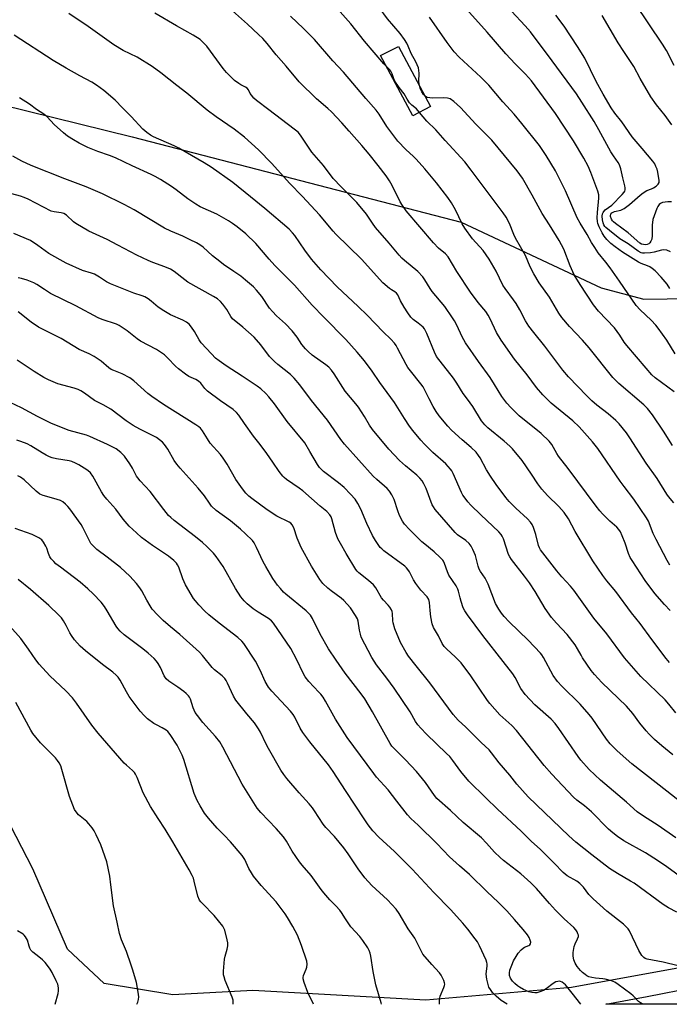
# Model space of a CAD drawing. Units: inches. Extents: x 1243771 to 1249771, y 593451 to 597452.
# Drawn here: x 1247288 to 1247541, y 593451 to 593835 of the extents above; entities that cross this region are included whole.
import ezdxf

# ---------------------------------------------------------------- set-up
doc = ezdxf.new("R2010")
doc.units = ezdxf.units.IN
doc.header["$MEASUREMENT"] = 0
for name, color, linetype in [('BLDG-Footprint', 5, 'Continuous'), ('NTRL-Farm Land', 3, 'Continuous'), ('NTRL-Trees', 3, 'Continuous'), ('Undefined', 1, 'Continuous')]:
    doc.layers.add(name, color=color, linetype=linetype)

msp = doc.modelspace()

# ---------------------------------------------------------------- linework, layer by layer
at = {"layer": 'BLDG-Footprint', "elevation": 742.63}
msp.add_lwpolyline([(1247447.77, 593800.79), (1247440.88, 593797.12), (1247428.31, 593820.69), (1247435.27, 593824.2)], close=True, dxfattribs=at)
at = {"layer": 'NTRL-Farm Land'}
for points in [[(1247250.07, 593809.11), (1247331.63, 593788.94), (1247459.61, 593755.72), (1247514.18, 593730.22), (1247530.79, 593725.77), (1247548.88, 593726.06)], [(1247557.52, 593467.79), (1247502.54, 593457.78), (1247445.83, 593452.83), (1247378.55, 593456.56), (1247347.48, 593454.9), (1247320.74, 593459.36), (1247306.42, 593472.73), (1247292.93, 593504.03), (1247252.14, 593583.01)]]:
    msp.add_lwpolyline(points, dxfattribs=at)
at = {"layer": 'NTRL-Trees'}
msp.add_polyline3d([(1247744.95, 593454.32, 0), (1247742.83, 593451.24, 0), (1247515.89, 593451.27, 0), (1247531.99, 593454.34, 0), (1247550.62, 593457.89, 0), (1247630.46, 593475.99, 0), (1247724.41, 593514.13, 0), (1247777.79, 593539.11, 0), (1247803.87, 593539.66, 0), (1247814.59, 593523.77, 0), (1247795.16, 593486.71, 0), (1247749.39, 593460.75, 0)], close=True, dxfattribs=at)
at = {"layer": 'Undefined'}
for points, elevation in [([(1247443.41, 593808.96), (1247443.14, 593810.47), (1247443.27, 593813.76), (1247443.2, 593814.79), (1247443.01, 593815.77), (1247442.04, 593818.21), (1247440.18, 593821.47), (1247439.07, 593824.21), (1247438.5, 593825.42), (1247437.56, 593826.89), (1247435.88, 593829.26), (1247430.96, 593834.97), (1247427.79, 593839.32), (1247422.9, 593846.87), (1247420.35, 593851.24), (1247418.27, 593854.52)], 744), ([(1247430.72, 593816.18), (1247429.59, 593817.37), (1247422.08, 593826.26), (1247416.66, 593833.01), (1247407.28, 593843.76)], 742), ([(1247540.86, 593622.27), (1247539.85, 593624.03), (1247535.49, 593632.18), (1247534.39, 593634.49), (1247532.52, 593639.31), (1247531.81, 593640.65), (1247526.89, 593647.92), (1247523.07, 593652.85), (1247521.54, 593654.96), (1247512.89, 593667.6), (1247510.81, 593670.17), (1247505.58, 593676.07), (1247503.12, 593678.34), (1247494.65, 593685.3), (1247491.49, 593688.49), (1247489.02, 593691.35), (1247485.38, 593696.3), (1247480.44, 593702.47), (1247475.23, 593709.76), (1247473.35, 593712.84), (1247470.96, 593718.13), (1247470.15, 593719.59), (1247469.18, 593720.96), (1247466.31, 593724.53), (1247463.24, 593728.55), (1247457.99, 593736.53), (1247454.52, 593742.25), (1247453.51, 593743.38), (1247450.85, 593745.64), (1247448.88, 593747.72), (1247438.22, 593760.18), (1247436.78, 593762.23), (1247435.9, 593763.67), (1247432.8, 593770.08), (1247431.77, 593771.84), (1247430.45, 593773.76), (1247427.39, 593777.86), (1247423.84, 593782.26), (1247421, 593785.62), (1247416.12, 593791.17), (1247413.19, 593794.42), (1247409.19, 593798.65), (1247407.75, 593800.02), (1247403.31, 593803.74), (1247396.62, 593810.4), (1247391.55, 593816.48), (1247387.7, 593820.92), (1247384.12, 593825.28), (1247382.42, 593827.19), (1247380.81, 593828.8), (1247376.52, 593832.81), (1247370.71, 593837.99)], 738), ([(1247540.89, 593729.93), (1247539.75, 593731.58), (1247537.48, 593734.3), (1247535.08, 593736.77), (1247534.02, 593737.71), (1247533.12, 593738.3), (1247532.16, 593738.79), (1247529.75, 593739.63), (1247528.72, 593740.12), (1247522.37, 593744.04), (1247519.54, 593746.12), (1247517.94, 593747.4), (1247516.39, 593748.98), (1247515.34, 593750.24), (1247514.51, 593751.58), (1247513.37, 593753.88), (1247512.83, 593755.19), (1247512.66, 593756.04), (1247512.59, 593757.47), (1247512.65, 593759.5), (1247513.28, 593765.12), (1247513.2, 593766.35), (1247512.83, 593767.78), (1247510.09, 593775.07), (1247509.03, 593777.5), (1247507.44, 593780.61), (1247503.4, 593787.4), (1247496.39, 593798.09), (1247486.98, 593810.83), (1247484.7, 593813.43), (1247480.63, 593817.45), (1247476.97, 593821.22), (1247469.79, 593829.7), (1247461.78, 593838.66)], 748), ([(1247541.17, 593744.21), (1247539.73, 593744.79), (1247538.34, 593744.99), (1247537.58, 593744.91), (1247534.71, 593744.07), (1247533.32, 593743.79), (1247531.02, 593743.65), (1247530.18, 593743.73), (1247529.73, 593743.85), (1247528.54, 593744.49), (1247524.63, 593747.32), (1247521.37, 593749.29), (1247517.32, 593752.48), (1247515.98, 593753.63), (1247515.59, 593754.07), (1247515.19, 593754.74), (1247514.92, 593755.55), (1247514.69, 593756.67), (1247514.57, 593758.1), (1247514.71, 593758.95), (1247514.9, 593759.46), (1247515.17, 593759.91), (1247515.67, 593760.52), (1247518.24, 593762.42), (1247522.34, 593766.53), (1247523.07, 593767.38), (1247523.32, 593767.83), (1247523.46, 593768.3), (1247523.46, 593769.09), (1247523.3, 593769.92), (1247522.54, 593772.98), (1247521.81, 593776.57), (1247521.32, 593778.03), (1247520.75, 593778.98), (1247518.87, 593781.62), (1247517.94, 593783.07), (1247513.24, 593791.67), (1247511.36, 593794.95), (1247506.59, 593802.48), (1247504.47, 593805.65), (1247495.12, 593818.62), (1247486.63, 593829.89), (1247484.58, 593832.24), (1247479.28, 593837.93)], 750), ([(1247542.52, 593816.8), (1247539.59, 593822.52), (1247538.03, 593825), (1247527.4, 593840.82)], 756), ([(1247540.7, 593584.36), (1247539.42, 593585.88), (1247533.83, 593593.23), (1247529.27, 593599.44), (1247525.89, 593603.66), (1247519.83, 593611.92), (1247516.38, 593616.05), (1247514.78, 593618.16), (1247510.9, 593623.91), (1247504.04, 593635.28), (1247501.38, 593640.28), (1247499.73, 593642.7), (1247497.59, 593645.02), (1247493.25, 593649.32), (1247490.99, 593651.84), (1247489.46, 593653.86), (1247487.05, 593657.66), (1247483.32, 593662.99), (1247479.57, 593667.52), (1247478.54, 593668.55), (1247476.35, 593670.48), (1247469.98, 593675.69), (1247468.82, 593676.9), (1247467.59, 593678.41), (1247464.24, 593684.02), (1247462.06, 593686.78), (1247460.41, 593689.06), (1247457.94, 593693.07), (1247456.67, 593694.97), (1247450.07, 593703.49), (1247449.25, 593705.15), (1247446.24, 593712.44), (1247445.32, 593714.23), (1247444.83, 593714.83), (1247444.23, 593715.41), (1247442.91, 593716.46), (1247440.93, 593717.86), (1247439.99, 593718.82), (1247438.87, 593720.44), (1247437.51, 593722.63), (1247436.05, 593725.18), (1247434.94, 593727.47), (1247434.52, 593728.14), (1247433.88, 593728.68), (1247432.49, 593729.39), (1247431.78, 593729.86), (1247429.12, 593732.12), (1247420.84, 593741.28), (1247410.83, 593751.11), (1247409.85, 593752.18), (1247404.49, 593758.66), (1247397.94, 593765.73), (1247392.89, 593770.99), (1247385.97, 593778.59), (1247380.73, 593783.94), (1247375.38, 593788.78), (1247371.35, 593791.89), (1247364.28, 593796.81), (1247360.74, 593799.38), (1247352.85, 593806), (1247348.99, 593808.92), (1247342.73, 593813.89), (1247339.44, 593816.38), (1247333.52, 593820.04), (1247328.15, 593822.61), (1247324.43, 593824.73), (1247314.43, 593831.88), (1247307, 593837.04)], 734), ([(1247541.02, 593604.56), (1247538.77, 593606.95), (1247535, 593611.17), (1247531.25, 593616.25), (1247526.19, 593624), (1247525.45, 593625.25), (1247524.76, 593626.79), (1247523.47, 593630.75), (1247522.32, 593633.63), (1247521.62, 593635.16), (1247521.01, 593636.11), (1247520.25, 593636.94), (1247517.52, 593639.4), (1247514.64, 593642.19), (1247513.59, 593643.32), (1247512.12, 593645.12), (1247501.24, 593659.81), (1247497.56, 593664.63), (1247496.83, 593665.74), (1247494.9, 593669.17), (1247493.86, 593670.55), (1247490.82, 593673.5), (1247482.23, 593680.36), (1247478.93, 593683.55), (1247477.37, 593685.24), (1247475.45, 593687.86), (1247472.62, 593692.56), (1247470.87, 593695.28), (1247466.37, 593701.44), (1247461.28, 593708.77), (1247459.97, 593711.15), (1247457.95, 593715.64), (1247457.04, 593717.34), (1247456.28, 593718.56), (1247453.23, 593722.9), (1247448.34, 593728.79), (1247447.53, 593729.97), (1247445.5, 593733.29), (1247444.69, 593734.45), (1247442.73, 593736.54), (1247437.64, 593740.77), (1247436.58, 593741.75), (1247435.49, 593742.94), (1247431.68, 593747.55), (1247426.36, 593753.66), (1247425.17, 593755.3), (1247422.81, 593758.81), (1247419.03, 593763.34), (1247417.64, 593764.84), (1247412.88, 593769.51), (1247409.84, 593772.74), (1247406.07, 593777.76), (1247401.55, 593783.05), (1247397.06, 593789.59), (1247396.16, 593790.73), (1247394.69, 593792.01), (1247384.82, 593799.54), (1247380.03, 593803.07), (1247378.99, 593804.06), (1247378.05, 593805.14), (1247377.57, 593805.83), (1247376.83, 593807.27), (1247376.3, 593807.9), (1247375.68, 593808.32), (1247373.89, 593809.23), (1247373.14, 593809.71), (1247371.47, 593810.94), (1247370.34, 593811.9), (1247368.31, 593814.02), (1247366.96, 593815.56), (1247360.62, 593824.23), (1247359.07, 593825.87), (1247358.01, 593826.81), (1247355.32, 593828.58), (1247348.89, 593832.18), (1247340.4, 593837.12)], 736), ([(1247542.41, 593646.54), (1247540.32, 593648.91), (1247539.63, 593649.86), (1247535.87, 593655.97), (1247531.64, 593661.96), (1247525.29, 593671.78), (1247523.95, 593673.73), (1247521.07, 593677.19), (1247519.87, 593678.5), (1247516.86, 593681.12), (1247512.45, 593684.55), (1247510.5, 593686.23), (1247508.49, 593688.16), (1247501.35, 593695.52), (1247499.21, 593698.1), (1247492.25, 593707.51), (1247487.89, 593712.78), (1247485.95, 593715.24), (1247484.64, 593717.34), (1247482.46, 593721.66), (1247480.99, 593724.11), (1247480.05, 593725.54), (1247476.78, 593729.93), (1247475.91, 593731.26), (1247473.22, 593736.72), (1247470.48, 593741.39), (1247468.16, 593744.75), (1247464.08, 593749.21), (1247461.02, 593753.39), (1247459.97, 593755.12), (1247457.38, 593760.6), (1247455.88, 593763.33), (1247454.4, 593765.39), (1247450.05, 593771.11), (1247445.51, 593776.47), (1247442.09, 593780.32), (1247441.13, 593781.26), (1247438.05, 593784), (1247435.04, 593787.24), (1247430.74, 593792.97), (1247427.69, 593797.77), (1247426.53, 593799.36), (1247422.6, 593803.84), (1247413.89, 593814.11), (1247409.68, 593818.59), (1247402.62, 593826.81), (1247398.26, 593831.19), (1247393.28, 593835.95)], 740), ([(1247542.96, 593704.55), (1247539.71, 593709.81), (1247536.37, 593714.54), (1247535.42, 593715.66), (1247533.55, 593717.57), (1247529.36, 593721.56), (1247527.8, 593723.34), (1247521.28, 593732.81), (1247517.59, 593738.01), (1247515.98, 593740.15), (1247513.02, 593743.82), (1247511.6, 593745.82), (1247510.38, 593747.79), (1247508.71, 593750.92), (1247505.92, 593755.4), (1247504.8, 593757.44), (1247500.19, 593767.96), (1247496.36, 593775.7), (1247492.78, 593781.74), (1247490.07, 593785.56), (1247483.3, 593794.19), (1247480.25, 593797.8), (1247475.81, 593802.55), (1247470.45, 593809.07), (1247467.31, 593812.23), (1247458.81, 593820.03), (1247456.89, 593822.08), (1247454.17, 593825.65), (1247447.33, 593835.57)], 746), ([(1247541.48, 593763.65), (1247540.01, 593763.64), (1247537.98, 593763.38), (1247537.23, 593763.07), (1247536.65, 593762.57), (1247536.2, 593761.9), (1247535.84, 593761.12), (1247534.69, 593758.16), (1247534.27, 593756.8), (1247534.01, 593754.63), (1247534, 593750.51), (1247533.83, 593749.07), (1247533.52, 593748.33), (1247533.06, 593747.68), (1247532.68, 593747.33), (1247532.04, 593747.04), (1247531.31, 593746.95), (1247530.55, 593747.01), (1247529.81, 593747.22), (1247529.13, 593747.6), (1247524.6, 593751.56), (1247519.69, 593755.2), (1247518.88, 593755.91), (1247518.52, 593756.3), (1247518.11, 593756.96), (1247517.81, 593757.91), (1247517.8, 593758.38), (1247517.88, 593758.83), (1247518.29, 593759.39), (1247519.26, 593759.86), (1247521.78, 593760.47), (1247523.08, 593761.09), (1247525.14, 593762.59), (1247529.28, 593766.27), (1247530.42, 593767.18), (1247531.93, 593768.1), (1247533.78, 593768.77), (1247534.55, 593769.13), (1247535.47, 593769.78), (1247536.28, 593770.53), (1247536.68, 593771.18), (1247536.76, 593771.97), (1247536.17, 593775.2), (1247535.88, 593776.36), (1247535.46, 593777.43), (1247534.95, 593778.41), (1247534.24, 593779.5), (1247530.14, 593784.41), (1247526.17, 593789), (1247522.13, 593794.75), (1247519.41, 593798.24), (1247517.98, 593800.29), (1247514.85, 593805.62), (1247512.19, 593810.48), (1247507.71, 593819.57), (1247504.98, 593824.12), (1247499.72, 593832.11), (1247496.43, 593836.33)], 752), ([(1247541.6, 593793.63), (1247538.99, 593797.32), (1247535.66, 593801.49), (1247533.5, 593804.54), (1247529.33, 593811.74), (1247526.89, 593816.29), (1247522.89, 593822.15), (1247520.72, 593825.58), (1247514.51, 593836.2)], 754), ([(1247543.14, 593564.67), (1247540.5, 593568.12), (1247539.05, 593569.84), (1247529.51, 593578.92), (1247523.16, 593586.19), (1247516.32, 593595.42), (1247511.23, 593601.57), (1247504.85, 593610.64), (1247503.43, 593612.52), (1247502.14, 593614.09), (1247498.88, 593617.64), (1247496.85, 593620), (1247490.54, 593628.24), (1247490.08, 593628.99), (1247489.72, 593629.88), (1247488.67, 593634.09), (1247487.78, 593636.93), (1247487.29, 593638), (1247486.64, 593638.99), (1247485.46, 593640.31), (1247480.88, 593644.43), (1247479.6, 593645.67), (1247478.37, 593646.98), (1247477.05, 593648.61), (1247473.2, 593653.6), (1247471.02, 593656.8), (1247469.51, 593659.32), (1247467.07, 593663.98), (1247466.43, 593664.97), (1247465.52, 593666.14), (1247463.56, 593668.03), (1247460.01, 593670.99), (1247455.88, 593674.75), (1247454.49, 593676.27), (1247451.13, 593680.36), (1247449.97, 593682.06), (1247448.74, 593684.04), (1247447.14, 593687.03), (1247444.81, 593691.65), (1247443.98, 593692.83), (1247439.95, 593697.83), (1247438.92, 593699.22), (1247438.28, 593700.3), (1247434.91, 593706.69), (1247434.32, 593707.69), (1247433.68, 593708.58), (1247432.23, 593710.22), (1247429.32, 593713.05), (1247423.02, 593719.54), (1247419.53, 593722.94), (1247411.37, 593730.63), (1247405.06, 593737.23), (1247401.36, 593741.39), (1247398.86, 593744.85), (1247394.94, 593750.57), (1247394.05, 593751.65), (1247392.71, 593753.04), (1247383.28, 593761.05), (1247377.7, 593765.67), (1247370.72, 593771.2), (1247362.35, 593777.19), (1247359.56, 593778.9), (1247349.78, 593784.52), (1247347.98, 593785.4), (1247339.92, 593788.96), (1247338.68, 593789.67), (1247337.3, 593790.64), (1247335.78, 593791.92), (1247331.23, 593796.89), (1247327.78, 593800.2), (1247324.99, 593803.18), (1247320.61, 593806.96), (1247317.72, 593809.12), (1247315.85, 593810.26), (1247311.23, 593812.75), (1247305.92, 593815.74), (1247300.87, 593818.72), (1247285.69, 593828.55)], 732), ([(1247443.47, 593798.5), (1247442.23, 593799.9), (1247440.49, 593801.24), (1247439.59, 593802.25), (1247438.64, 593803.66), (1247437.51, 593805.69), (1247435.52, 593808.21), (1247433.86, 593810.58), (1247433.38, 593811.57), (1247432.79, 593813.53), (1247432.33, 593814.48), (1247431.83, 593815.1), (1247430.72, 593816.18)], 742), ([(1247445.64, 593804.77), (1247444.93, 593805.51), (1247444.3, 593806.45), (1247443.85, 593807.5), (1247443.41, 593808.96)], 744), ([(1247542.05, 593548.34), (1247537.72, 593551.86), (1247534.84, 593554.36), (1247532.77, 593556.38), (1247531.58, 593557.66), (1247529.23, 593560.71), (1247526.46, 593564.47), (1247523.98, 593567.36), (1247514.35, 593576.54), (1247511.49, 593579.66), (1247510.26, 593581.26), (1247506.89, 593586.12), (1247506.28, 593587.12), (1247504.96, 593589.66), (1247504.02, 593591.13), (1247500.85, 593595.2), (1247496.72, 593599.62), (1247494.83, 593601.85), (1247492.32, 593605.4), (1247488.41, 593611.94), (1247486.26, 593615.33), (1247484.29, 593617.95), (1247479.18, 593624.44), (1247478.61, 593625.4), (1247478.12, 593626.42), (1247476.06, 593632.47), (1247475.62, 593633.5), (1247475.22, 593634.16), (1247474.35, 593635.15), (1247467.26, 593641.81), (1247463.44, 593645.55), (1247462.25, 593646.87), (1247460.8, 593648.76), (1247460.31, 593649.5), (1247459.79, 593650.54), (1247456.58, 593657.89), (1247456.02, 593658.94), (1247455.53, 593659.62), (1247453.62, 593661.72), (1247448.64, 593666.02), (1247445.32, 593669.32), (1247443.93, 593670.82), (1247440.81, 593674.67), (1247439.57, 593676.3), (1247437.58, 593679.25), (1247433.71, 593685.54), (1247428.05, 593693.27), (1247425.06, 593697.74), (1247422.02, 593701.8), (1247419.22, 593705.09), (1247414.73, 593710.06), (1247406.25, 593718.81), (1247401.62, 593723.43), (1247394.73, 593731.21), (1247390.7, 593735.19), (1247387.16, 593738.88), (1247384.91, 593741.35), (1247379.74, 593747.43), (1247375.82, 593751.19), (1247372.45, 593753.97), (1247370.61, 593755.28), (1247369.1, 593756.21), (1247364.51, 593758.86), (1247358.12, 593761.78), (1247356.38, 593762.73), (1247353.28, 593764.81), (1247348.73, 593768.3), (1247346.96, 593769.57), (1247342.66, 593772.34), (1247340.52, 593773.59), (1247339.01, 593774.35), (1247331.61, 593777.7), (1247325.09, 593780.77), (1247322.73, 593781.67), (1247318.22, 593783.22), (1247314.36, 593784.82), (1247311, 593786.48), (1247308.71, 593787.79), (1247306.48, 593789.21), (1247304.92, 593790.5), (1247301.26, 593793.77), (1247298.46, 593796.78), (1247297.26, 593797.83), (1247294.41, 593799.66), (1247291.69, 593801.72), (1247287.82, 593804.21)], 730), ([(1247542.53, 593689.73), (1247535.13, 593695.19), (1247533.83, 593696.33), (1247531.7, 593698.94), (1247527.85, 593703.26), (1247524.06, 593707.72), (1247523.13, 593709.03), (1247521.39, 593711.78), (1247519.33, 593714.58), (1247513.06, 593721.07), (1247511.1, 593723.53), (1247505.95, 593731.51), (1247503.67, 593735.27), (1247502.08, 593738.73), (1247499.57, 593745.23), (1247497.79, 593748.63), (1247494.06, 593754.67), (1247491.17, 593759.18), (1247487.28, 593766.25), (1247483.49, 593772.91), (1247481.48, 593775.77), (1247471.61, 593787.63), (1247465.38, 593793.95), (1247459.42, 593800.39), (1247456.76, 593802.73), (1247455.35, 593803.73), (1247454.37, 593804.03), (1247452.77, 593804.14), (1247448.59, 593804.04), (1247447.42, 593804.09), (1247446.38, 593804.34), (1247445.64, 593804.77)], 744), ([(1247541.92, 593668.79), (1247538.42, 593674.32), (1247534.05, 593680.77), (1247532.1, 593683.19), (1247530.72, 593684.58), (1247521.01, 593692.99), (1247518.67, 593695.23), (1247509.51, 593706.85), (1247506.87, 593709.86), (1247501.76, 593715.19), (1247498.81, 593718.63), (1247497.71, 593720.26), (1247493.99, 593726.59), (1247490.01, 593732.19), (1247487.87, 593735.6), (1247486.56, 593738.41), (1247484.71, 593742.75), (1247480.81, 593749.46), (1247480.14, 593750.92), (1247478.51, 593755.23), (1247477.11, 593757.73), (1247476.05, 593759.44), (1247463.58, 593776.05), (1247461.06, 593779.23), (1247453.38, 593787.57), (1247449.74, 593791.68), (1247446.28, 593795.03), (1247443.47, 593798.5)], 742), ([(1247549.35, 593526.51), (1247539.74, 593534.24), (1247535.5, 593537.41), (1247526.04, 593544.92), (1247520.36, 593549.89), (1247517.69, 593552.62), (1247516.25, 593554.52), (1247510.61, 593562.63), (1247509.49, 593564.03), (1247505.95, 593568.06), (1247498.76, 593575.07), (1247497.08, 593576.97), (1247495.48, 593579.26), (1247491.63, 593586.28), (1247491.02, 593587.26), (1247490.5, 593587.93), (1247485.71, 593593.04), (1247478.33, 593600.14), (1247476.42, 593602.21), (1247475.37, 593603.48), (1247474.29, 593605.04), (1247473.03, 593607.31), (1247470.14, 593614.76), (1247469.55, 593616.1), (1247468.98, 593617.1), (1247467.22, 593619.69), (1247466.71, 593620.62), (1247466.3, 593621.78), (1247465.65, 593624.46), (1247465.2, 593625.97), (1247464.24, 593628.33), (1247463.59, 593629.56), (1247462.71, 593630.62), (1247461.5, 593631.77), (1247458.27, 593634.03), (1247457.27, 593634.93), (1247449.51, 593643.91), (1247448.82, 593644.87), (1247448.41, 593645.66), (1247446.02, 593652.12), (1247445.16, 593653.87), (1247444.45, 593655.06), (1247443.55, 593656.13), (1247442.36, 593657.31), (1247437.93, 593660.83), (1247435.61, 593663), (1247431.53, 593667.35), (1247425.19, 593675.01), (1247423.96, 593676.69), (1247422.03, 593680.1), (1247419.72, 593683.69), (1247418.67, 593685.05), (1247414.49, 593689.89), (1247410.19, 593696.71), (1247409.2, 593698.1), (1247408.1, 593699.25), (1247406.95, 593700.26), (1247401.69, 593704.03), (1247400.1, 593705.36), (1247399.05, 593706.38), (1247397.67, 593708.08), (1247395.78, 593710.93), (1247393.87, 593713.5), (1247391.25, 593716.13), (1247387.74, 593719.28), (1247386.16, 593720.95), (1247385.07, 593722.32), (1247382.01, 593726.76), (1247379.97, 593729.3), (1247378.76, 593730.58), (1247375.67, 593733.23), (1247373.83, 593734.67), (1247371.22, 593736.57), (1247367.1, 593739.32), (1247365.68, 593740.37), (1247362.91, 593742.64), (1247359.23, 593745.97), (1247357.89, 593746.92), (1247356.59, 593747.67), (1247354.22, 593748.93), (1247351.32, 593750.33), (1247346.66, 593752.2), (1247344.13, 593753.38), (1247332.44, 593760.5), (1247328.5, 593762.59), (1247320.06, 593766.8), (1247313.68, 593769.53), (1247305.34, 593772.62), (1247292.24, 593777.8), (1247288.63, 593779.46), (1247285.15, 593781.45)], 728), ([(1247543.23, 593516.07), (1247536.28, 593520.84), (1247530.54, 593524.52), (1247528.2, 593526.15), (1247523.95, 593529.97), (1247513.93, 593538.46), (1247509.44, 593542.71), (1247506.27, 593546.32), (1247505.16, 593547.72), (1247497.67, 593558.67), (1247496.22, 593560.52), (1247494.64, 593562.25), (1247488.37, 593567.83), (1247484.53, 593571.9), (1247482.87, 593574.21), (1247480.61, 593578.45), (1247479.7, 593579.85), (1247476.02, 593584.69), (1247468.05, 593594.79), (1247462.14, 593602.88), (1247461.08, 593604.45), (1247460.45, 593605.66), (1247459.59, 593608.08), (1247459.2, 593609.46), (1247458.65, 593612.08), (1247458.4, 593612.82), (1247457.7, 593614.1), (1247454.88, 593618.34), (1247454.34, 593619.58), (1247453.16, 593622.91), (1247452.79, 593623.72), (1247452.48, 593624.2), (1247451.5, 593625.25), (1247449.15, 593627.41), (1247445.45, 593630.33), (1247444.36, 593631.29), (1247439.55, 593636.04), (1247437.6, 593638.12), (1247436.82, 593639.3), (1247435.69, 593641.58), (1247434.97, 593643.38), (1247433.61, 593647.72), (1247432.7, 593649.57), (1247431.77, 593651.05), (1247430.78, 593652.07), (1247426.84, 593655.52), (1247425.42, 593656.92), (1247414.2, 593669.33), (1247412.86, 593671.08), (1247407.62, 593678.67), (1247401.44, 593686.37), (1247396.87, 593692.48), (1247394.65, 593694.99), (1247393.17, 593696.38), (1247388.28, 593700.28), (1247386.99, 593701.44), (1247385.04, 593703.5), (1247381.62, 593708.02), (1247379.08, 593710.93), (1247374.69, 593714.93), (1247370.7, 593718.16), (1247370.02, 593718.99), (1247368.39, 593721.7), (1247366.89, 593723.8), (1247365.97, 593724.85), (1247364.76, 593725.86), (1247363.3, 593726.77), (1247353.25, 593732.42), (1247352.06, 593733.26), (1247347.95, 593736.48), (1247346.53, 593737.45), (1247344.38, 593738.39), (1247339.64, 593740.01), (1247337.8, 593740.81), (1247333.4, 593742.93), (1247326.04, 593746.82), (1247321.85, 593748.94), (1247314.73, 593752.27), (1247309.66, 593755.21), (1247308.76, 593755.93), (1247306, 593758.44), (1247304.97, 593759.1), (1247303.92, 593759.4), (1247301.28, 593759.74), (1247300.1, 593760.09), (1247291.16, 593764.64), (1247289.52, 593765.34), (1247288.16, 593765.82), (1247273.95, 593769.66)], 726), ([(1247546.47, 593499.85), (1247539.69, 593504.77), (1247536.02, 593507.26), (1247531.42, 593510.19), (1247522.99, 593514.92), (1247520.51, 593516.52), (1247518.71, 593517.94), (1247517, 593519.47), (1247510.36, 593526.22), (1247507.69, 593528.45), (1247504.68, 593530.75), (1247503.38, 593531.88), (1247494.89, 593540.81), (1247491.95, 593544.23), (1247481.19, 593557.88), (1247479.34, 593559.81), (1247474.73, 593563.92), (1247470.81, 593568.33), (1247469.94, 593569.47), (1247466.42, 593574.74), (1247463.39, 593579.08), (1247459.6, 593584.17), (1247457.32, 593586.55), (1247454.06, 593589.49), (1247453.06, 593590.54), (1247452.27, 593591.75), (1247450.77, 593594.76), (1247448.93, 593598), (1247448.37, 593599.32), (1247447.82, 593602.04), (1247447.56, 593604.59), (1247447.38, 593607.66), (1247447.1, 593608.85), (1247446.35, 593609.88), (1247443.92, 593612.42), (1247441.99, 593615.03), (1247441.03, 593616.51), (1247439.48, 593619.57), (1247438.91, 593620.54), (1247438.36, 593621.2), (1247437.7, 593621.79), (1247429.52, 593627.83), (1247428.73, 593628.51), (1247428.16, 593629.14), (1247426.27, 593631.82), (1247425.13, 593633.75), (1247422.97, 593638.39), (1247420.65, 593643.95), (1247419.41, 593646.23), (1247418.35, 593647.93), (1247416.58, 593649.91), (1247414.1, 593652.42), (1247411.88, 593654.26), (1247406.04, 593658.73), (1247405.23, 593659.44), (1247404.49, 593660.24), (1247403.7, 593661.41), (1247400.8, 593666.48), (1247398.76, 593669.78), (1247391.89, 593678.15), (1247386.96, 593684.96), (1247384.78, 593687.74), (1247383.58, 593689.03), (1247381.65, 593690.85), (1247380.3, 593691.91), (1247374.39, 593695.83), (1247368.17, 593699.79), (1247365.41, 593701.77), (1247364.07, 593702.82), (1247362.43, 593704.47), (1247358.47, 593708.74), (1247357.69, 593709.93), (1247355.87, 593713.16), (1247354.75, 593714.88), (1247353.84, 593715.99), (1247352.75, 593716.78), (1247351.28, 593717.57), (1247346.47, 593719.71), (1247343.95, 593721.18), (1247341.77, 593722.63), (1247339.02, 593725.05), (1247337.79, 593725.89), (1247336.52, 593726.63), (1247335.49, 593727.05), (1247332.3, 593728.1), (1247323.23, 593731.68), (1247321.67, 593732.46), (1247318.92, 593734.31), (1247316.89, 593735.47), (1247315.83, 593735.89), (1247312.32, 593736.99), (1247305.94, 593739.76), (1247299.14, 593743.55), (1247294.84, 593746.71), (1247292, 593748.56), (1247285.52, 593751.37)], 724), ([(1247543.61, 593487.07), (1247540.36, 593488.83), (1247538.25, 593490.09), (1247527.03, 593498.37), (1247525.59, 593499.25), (1247520.52, 593502.11), (1247517.38, 593504.16), (1247510.52, 593509.38), (1247504.28, 593514.35), (1247501.54, 593516.86), (1247485.66, 593532.06), (1247481.28, 593536.92), (1247478.63, 593540.41), (1247474.45, 593545.21), (1247471.51, 593549.18), (1247470.57, 593550.31), (1247467.48, 593553.2), (1247461.44, 593559.14), (1247458.52, 593561.91), (1247456.58, 593564.05), (1247452.84, 593568.97), (1247447.43, 593576.39), (1247442.13, 593582.96), (1247439.11, 593586.83), (1247438.18, 593588.15), (1247436.08, 593592.06), (1247433.77, 593597.38), (1247433.13, 593599.76), (1247433.03, 593600.58), (1247432.94, 593603.37), (1247432.79, 593604.11), (1247432.48, 593604.85), (1247431.88, 593605.8), (1247431.18, 593606.7), (1247429.39, 593608.56), (1247428.67, 593609.43), (1247426.38, 593613.37), (1247425.54, 593614.54), (1247423.64, 593616.26), (1247419.8, 593619.19), (1247419.18, 593619.83), (1247418.67, 593620.53), (1247414.89, 593626.79), (1247412.64, 593630.68), (1247411.7, 593632.5), (1247410.68, 593634.87), (1247409.32, 593640.2), (1247409.03, 593641.02), (1247408.59, 593641.77), (1247407.41, 593643.04), (1247404.72, 593645.23), (1247398.01, 593651.09), (1247396.61, 593652.15), (1247391.64, 593655.59), (1247390.75, 593656.3), (1247390.18, 593656.89), (1247388.79, 593658.65), (1247386.38, 593662.33), (1247384.05, 593665.7), (1247381.45, 593669.16), (1247378.77, 593672.45), (1247375.28, 593677.33), (1247373.14, 593680.56), (1247372.2, 593681.68), (1247370.89, 593682.85), (1247365.92, 593686.15), (1247360.95, 593690), (1247359.86, 593691), (1247358.34, 593693.03), (1247357.48, 593693.84), (1247356.38, 593694.48), (1247353.6, 593695.69), (1247352.39, 593696.52), (1247349.58, 593698.7), (1247348.47, 593699.66), (1247345.53, 593702.84), (1247344.22, 593704.04), (1247341.01, 593706.17), (1247334.83, 593709.46), (1247333.55, 593710.37), (1247329.72, 593713.45), (1247327.77, 593714.77), (1247326.5, 593715.54), (1247325.45, 593716.03), (1247319.97, 593717.85), (1247318.36, 593718.52), (1247309.66, 593723.17), (1247299.88, 593728.02), (1247297.44, 593729.48), (1247294.49, 593731.48), (1247293.37, 593732.08), (1247290.74, 593733.12), (1247288.58, 593733.8), (1247287.2, 593734.13)], 722), ([(1247544.03, 593466.24), (1247538.27, 593467.65), (1247532.03, 593468.8), (1247531.28, 593469.07), (1247530.68, 593469.43), (1247529.98, 593470.2), (1247528.85, 593472.13), (1247525.16, 593479.84), (1247524.67, 593480.58), (1247523.9, 593481.47), (1247522.8, 593482.43), (1247516.39, 593487.53), (1247513.58, 593489.93), (1247510.98, 593492.31), (1247509.35, 593493.96), (1247507.21, 593496.9), (1247505.83, 593498.33), (1247504.66, 593499.15), (1247500.86, 593501.3), (1247499.35, 593502.51), (1247495.86, 593506.14), (1247490.47, 593511.46), (1247486.84, 593514.73), (1247483.01, 593518.61), (1247473.78, 593527.21), (1247469.29, 593531.69), (1247462.67, 593538.06), (1247459.54, 593541.89), (1247456.44, 593546.18), (1247455.17, 593547.69), (1247453.97, 593548.94), (1247446.21, 593556.39), (1247443.95, 593558.73), (1247442.81, 593560.03), (1247441.92, 593561.34), (1247439.77, 593565.07), (1247433.53, 593574.36), (1247430.65, 593578.25), (1247426.65, 593583.38), (1247424.83, 593586.28), (1247420.78, 593594.21), (1247420.41, 593595.29), (1247420.03, 593596.95), (1247419.58, 593600.37), (1247419.24, 593601.28), (1247418.51, 593602.56), (1247416.57, 593605.55), (1247414.04, 593608.42), (1247412.94, 593609.39), (1247409.1, 593612.19), (1247407.8, 593613.23), (1247405.78, 593615.13), (1247404.61, 593616.59), (1247401.38, 593621.87), (1247397.38, 593629.12), (1247395.76, 593632.71), (1247394.56, 593636.74), (1247393.89, 593637.9), (1247393.36, 593638.5), (1247392.71, 593638.98), (1247387.95, 593641.3), (1247384.09, 593643.8), (1247378.13, 593648.2), (1247376.99, 593649.13), (1247375.79, 593650.3), (1247374.51, 593651.88), (1247371.98, 593655.58), (1247368.59, 593661.47), (1247367.06, 593663.89), (1247365.97, 593665.27), (1247361.99, 593669.67), (1247360.87, 593671.34), (1247358.97, 593674.51), (1247358.17, 593675.54), (1247357.55, 593676.06), (1247356.39, 593676.85), (1247343.8, 593684.75), (1247339.3, 593687.86), (1247337.69, 593689.09), (1247332.24, 593693.92), (1247330.7, 593695.12), (1247327.71, 593696.72), (1247324.48, 593697.94), (1247323.44, 593698.41), (1247322.57, 593699.01), (1247319.5, 593701.62), (1247316.87, 593703.43), (1247314.81, 593704.44), (1247310.98, 593706.11), (1247303.91, 593710.44), (1247296.69, 593714.07), (1247295.16, 593714.91), (1247292.26, 593716.75), (1247287.22, 593720.9)], 720), ([(1247530.59, 593451.27), (1247530.13, 593451.43), (1247529.39, 593451.81), (1247528.69, 593452.33), (1247526.56, 593454.58), (1247525.67, 593455.34), (1247520.68, 593459.01), (1247519.45, 593459.81), (1247518.14, 593460.36), (1247515.67, 593461.06), (1247514.75, 593461.2), (1247511.86, 593461.39), (1247510.46, 593461.68), (1247509.36, 593462), (1247508.58, 593462.36), (1247507.84, 593462.84), (1247506.91, 593463.58), (1247506.08, 593464.4), (1247504.8, 593465.98), (1247504.03, 593467.24), (1247503.46, 593468.61), (1247503.17, 593470.02), (1247503.19, 593471.46), (1247503.64, 593473.76), (1247504, 593474.76), (1247504.97, 593476.7), (1247505.27, 593477.68), (1247505.26, 593478.18), (1247505.11, 593478.71), (1247504.75, 593479.48), (1247504.27, 593480.21), (1247503.46, 593481.09), (1247499.74, 593484.57), (1247496.39, 593487.91), (1247493.96, 593490.54), (1247488.94, 593496.28), (1247486.7, 593498.57), (1247482.83, 593501.98), (1247476.11, 593507.29), (1247474.78, 593508.42), (1247472.6, 593510.47), (1247469.5, 593514.03), (1247467.51, 593516.12), (1247460.36, 593522.09), (1247455.44, 593526.72), (1247450.21, 593531.34), (1247449.23, 593532.51), (1247445.72, 593537.54), (1247442.23, 593541.85), (1247437.94, 593546.48), (1247433.26, 593551.06), (1247432.71, 593551.78), (1247432.05, 593552.84), (1247425.13, 593565.13), (1247422.11, 593570.16), (1247420.7, 593572.16), (1247414.45, 593580.22), (1247410.96, 593585.18), (1247407.95, 593589.68), (1247404.82, 593595.31), (1247401.79, 593601.47), (1247400.99, 593602.68), (1247400.25, 593603.58), (1247399.38, 593604.38), (1247391.35, 593610.94), (1247390.49, 593611.74), (1247389.3, 593613.08), (1247388.18, 593614.46), (1247386.35, 593617.07), (1247383.57, 593621.63), (1247382.58, 593623.47), (1247379.99, 593629.14), (1247379.02, 593630.85), (1247378.37, 593631.76), (1247375.73, 593634.46), (1247373.81, 593636.19), (1247369.86, 593639.44), (1247364.31, 593643.47), (1247362.52, 593645.2), (1247361.65, 593646.29), (1247359.74, 593649.15), (1247357.34, 593652.23), (1247350.26, 593659.98), (1247348.95, 593661.52), (1247347.98, 593662.9), (1247345.44, 593667.35), (1247344.16, 593669.24), (1247343.41, 593670.1), (1247342.26, 593671.04), (1247341.03, 593671.86), (1247334.53, 593675.14), (1247331.99, 593676.58), (1247329.28, 593678.46), (1247323.29, 593682.92), (1247320.29, 593684.63), (1247316.93, 593686.3), (1247313.08, 593689.17), (1247311.68, 593690.1), (1247310.64, 593690.56), (1247308.97, 593691.09), (1247302.72, 593692.77), (1247298.99, 593694.39), (1247297.19, 593695.33), (1247293.44, 593697.67), (1247286.91, 593702.03)], 718), ([(1247506.18, 593451.27), (1247502.89, 593455.57), (1247500.23, 593458.77), (1247499.62, 593459.36), (1247498.98, 593459.81), (1247498.26, 593460.12), (1247497.76, 593460.19), (1247497.24, 593460.15), (1247496.47, 593459.94), (1247495.48, 593459.39), (1247492.7, 593457.26), (1247491.72, 593456.65), (1247489.84, 593455.94), (1247489.03, 593455.76), (1247488.27, 593455.71), (1247487.09, 593455.82), (1247485.95, 593456.09), (1247483.85, 593457.07), (1247482.32, 593457.91), (1247481.59, 593458.4), (1247480.47, 593459.38), (1247479.65, 593460.24), (1247478.86, 593461.41), (1247478.47, 593462.42), (1247478.39, 593463.47), (1247478.61, 593464.57), (1247479.33, 593466.5), (1247480.04, 593468.11), (1247480.99, 593469.92), (1247481.8, 593471.12), (1247482.96, 593472.41), (1247483.81, 593473.16), (1247484.31, 593473.45), (1247486.01, 593474.18), (1247486.41, 593474.46), (1247486.68, 593474.81), (1247486.72, 593475.47), (1247486.52, 593476.23), (1247486.1, 593477.26), (1247485.48, 593478.24), (1247483.83, 593480.31), (1247480.41, 593484.3), (1247477.41, 593487.64), (1247474.09, 593491.06), (1247469.78, 593495.02), (1247462.83, 593501.72), (1247459.02, 593505.1), (1247455.11, 593508.7), (1247450.2, 593513.83), (1247442.95, 593520.94), (1247440.11, 593523.55), (1247438.77, 593524.97), (1247434.65, 593530.35), (1247431.17, 593534.7), (1247426.74, 593539.71), (1247425.64, 593541.04), (1247415.22, 593555.17), (1247410.79, 593562.24), (1247406.85, 593569.31), (1247405.91, 593570.81), (1247405.05, 593571.97), (1247404.3, 593572.82), (1247400.32, 593576.86), (1247398.97, 593578.68), (1247398.25, 593579.94), (1247395.54, 593585.57), (1247393.35, 593589.78), (1247386.57, 593599.68), (1247385.79, 593600.52), (1247384.68, 593601.39), (1247380.61, 593603.88), (1247378.71, 593605.16), (1247376.34, 593607.15), (1247375.14, 593608.36), (1247373.87, 593609.92), (1247371.78, 593613.18), (1247367.02, 593621.71), (1247364.35, 593625.52), (1247363.29, 593626.9), (1247360.71, 593629.48), (1247358.98, 593631.01), (1247356.25, 593633.25), (1247347.97, 593639.61), (1247346.62, 593640.73), (1247345.79, 593641.58), (1247343.88, 593643.85), (1247338.6, 593650.86), (1247334.74, 593655.03), (1247333.79, 593656.17), (1247333.32, 593656.89), (1247331.74, 593659.93), (1247330.7, 593661.72), (1247328.59, 593664.7), (1247327.19, 593666.08), (1247325.36, 593667.45), (1247321.95, 593669.23), (1247315.16, 593672.36), (1247313.81, 593672.8), (1247307.12, 593674.65), (1247300.26, 593677.42), (1247294.82, 593680.07), (1247288.55, 593683.44), (1247284.18, 593685.53)], 716), ([(1247477.51, 593451.27), (1247475.23, 593452.75), (1247473.24, 593454.38), (1247471.87, 593455.83), (1247471.01, 593456.95), (1247470.47, 593457.93), (1247470.14, 593459.02), (1247469.69, 593460.99), (1247469.43, 593462.96), (1247469.7, 593466.22), (1247469.7, 593467.03), (1247469.62, 593467.57), (1247469.35, 593468.38), (1247466.78, 593473.98), (1247465.98, 593475.54), (1247465.15, 593476.76), (1247462.26, 593480.53), (1247460.32, 593482.88), (1247455.52, 593488.19), (1247449.01, 593494.81), (1247440.57, 593503.83), (1247433.65, 593510.75), (1247427.54, 593516.29), (1247425.25, 593518.8), (1247423.44, 593521.13), (1247422.13, 593523.04), (1247414.57, 593534.53), (1247409.89, 593541.89), (1247407.96, 593544.47), (1247400.71, 593553.43), (1247398.02, 593557.1), (1247397.01, 593558.78), (1247394.92, 593563.01), (1247394.22, 593564.13), (1247393.17, 593565.37), (1247385.9, 593573.11), (1247384.63, 593574.7), (1247383.31, 593576.92), (1247381.38, 593581.29), (1247379.54, 593584.86), (1247375.03, 593591.76), (1247374.26, 593592.63), (1247372.75, 593594.03), (1247365.47, 593599.6), (1247361.4, 593602.88), (1247359.89, 593604.3), (1247357.51, 593606.79), (1247356.21, 593608.32), (1247355.53, 593609.26), (1247352.38, 593614.52), (1247351.36, 593616.85), (1247349.77, 593621.38), (1247349.29, 593622.31), (1247348.85, 593622.93), (1247347.81, 593623.98), (1247345.76, 593625.69), (1247339.49, 593629.89), (1247335.25, 593633.01), (1247333.25, 593634.75), (1247330.44, 593637.37), (1247328.13, 593640.06), (1247325.2, 593644.07), (1247321.71, 593647.91), (1247320.59, 593649.27), (1247319.66, 593650.8), (1247316.33, 593656.85), (1247315.37, 593658.13), (1247314.33, 593659.05), (1247312.97, 593660.01), (1247310.83, 593661.32), (1247309.52, 593661.96), (1247308.17, 593662.52), (1247307.08, 593662.85), (1247302.22, 593663.67), (1247300.51, 593664.04), (1247299.41, 593664.36), (1247298.09, 593665), (1247296.55, 593665.89), (1247292.17, 593668.69), (1247290.69, 593669.41), (1247288.34, 593670.37), (1247286.71, 593670.93)], 714), ([(1247451.26, 593451.28), (1247451.27, 593452.73), (1247451.33, 593453.61), (1247451.51, 593454.47), (1247452.93, 593457.73), (1247453.2, 593458.55), (1247453.26, 593459.09), (1247453.19, 593459.64), (1247452.91, 593460.47), (1247451.87, 593462.61), (1247451.18, 593463.52), (1247448.22, 593466.71), (1247444.75, 593470.8), (1247444.17, 593471.8), (1247442.82, 593474.71), (1247441.59, 593477.05), (1247439.04, 593480.64), (1247435.5, 593486.58), (1247434.38, 593488.24), (1247430.98, 593491.96), (1247424.92, 593497.53), (1247422.11, 593500.52), (1247419.53, 593503.98), (1247415.63, 593509.8), (1247413.93, 593512.19), (1247410.34, 593516.6), (1247406.99, 593520.07), (1247405.88, 593521.38), (1247402.6, 593526.55), (1247401.76, 593527.74), (1247400.48, 593529.27), (1247396.55, 593533.59), (1247391.83, 593539.14), (1247390.59, 593540.71), (1247389.52, 593542.36), (1247384.63, 593550.78), (1247383.73, 593552.5), (1247381.5, 593557.23), (1247380.81, 593558.48), (1247379.21, 593560.83), (1247376.17, 593564.37), (1247371.94, 593569.7), (1247371.1, 593571.24), (1247368.76, 593576.32), (1247368.2, 593577.33), (1247367.71, 593578.03), (1247366.57, 593579.15), (1247363.61, 593581.52), (1247362.75, 593582.32), (1247359.02, 593587.03), (1247357.84, 593588.29), (1247350.19, 593595.18), (1247346.55, 593598.24), (1247343.73, 593600.72), (1247341.41, 593602.9), (1247339.45, 593605.14), (1247338.58, 593606.33), (1247337.27, 593608.57), (1247335.33, 593612.22), (1247334.56, 593613.41), (1247333.3, 593615.01), (1247330.72, 593617.89), (1247327.05, 593621.3), (1247321.88, 593625.35), (1247317.8, 593628.34), (1247316.12, 593629.95), (1247315.57, 593630.62), (1247314.97, 593631.62), (1247312.44, 593636.81), (1247311.75, 593638.03), (1247307.35, 593644.1), (1247306.63, 593645.02), (1247305.71, 593646.01), (1247304.68, 593646.86), (1247303.65, 593647.34), (1247301.18, 593648.13), (1247296.93, 593649.31), (1247295.62, 593649.89), (1247294.25, 593650.96), (1247289.56, 593655.42), (1247288.12, 593656.44), (1247287.09, 593656.97)], 712), ([(1247428.7, 593451.28), (1247428.52, 593451.81), (1247426.48, 593458.87), (1247425.38, 593463.97), (1247424.5, 593470.04), (1247424.25, 593471.17), (1247423.86, 593472.22), (1247423.36, 593473.23), (1247421.42, 593476.12), (1247420.19, 593477.7), (1247416.68, 593481.45), (1247414.57, 593484.49), (1247413.05, 593486.97), (1247412.39, 593487.91), (1247410.92, 593489.58), (1247408.53, 593491.88), (1247406.18, 593494.58), (1247405.1, 593495.98), (1247401.3, 593501.34), (1247397.76, 593505.42), (1247396.71, 593506.76), (1247393.83, 593510.81), (1247391.65, 593514.72), (1247390.53, 593516.39), (1247387.62, 593519.7), (1247381.65, 593525.95), (1247380.29, 593527.65), (1247374.42, 593536.93), (1247366.84, 593551.35), (1247365.68, 593553.42), (1247364.05, 593555.57), (1247359.14, 593561.01), (1247356.97, 593563.74), (1247356.15, 593564.91), (1247355.32, 593566.61), (1247354.25, 593570.09), (1247353.9, 593570.82), (1247353.59, 593571.28), (1247352.65, 593572.31), (1247351.77, 593573.06), (1247349.39, 593574.77), (1247345.91, 593577.07), (1247344.79, 593578), (1247344.05, 593579.14), (1247342.57, 593582.36), (1247341.74, 593583.91), (1247341.1, 593584.86), (1247340.16, 593585.89), (1247337.79, 593587.95), (1247335.71, 593589.61), (1247328.45, 593595.1), (1247326.97, 593596.5), (1247326, 593597.58), (1247325.32, 593598.52), (1247321.93, 593604.49), (1247320.9, 593606.12), (1247319.53, 593607.76), (1247316.41, 593610.99), (1247314.38, 593612.94), (1247311.31, 593615.61), (1247303.65, 593621.37), (1247301.89, 593622.79), (1247301.06, 593623.59), (1247300.1, 593624.73), (1247299.6, 593625.46), (1247299.05, 593626.72), (1247298.38, 593628.79), (1247298.02, 593629.61), (1247297.16, 593631.17), (1247296.45, 593632.09), (1247295.27, 593632.87), (1247292.63, 593634.13), (1247286.13, 593636.51)], 710), ([(1247402.14, 593451.28), (1247400, 593455.83), (1247398.56, 593459.75), (1247398.18, 593461.17), (1247398.14, 593461.7), (1247398.27, 593462.47), (1247399.3, 593464.89), (1247399.55, 593465.73), (1247399.68, 593466.87), (1247399.52, 593468.01), (1247397.48, 593474.17), (1247395.94, 593478.1), (1247394.11, 593481.52), (1247392.05, 593485.03), (1247391.11, 593486.49), (1247387.64, 593491.11), (1247381.8, 593497.49), (1247378.81, 593501.17), (1247378.02, 593502.38), (1247377.03, 593504.12), (1247375.43, 593507.63), (1247374.4, 593509.14), (1247369.82, 593514.56), (1247367.47, 593517.1), (1247364.62, 593519.88), (1247361.3, 593523.7), (1247359.77, 593525.72), (1247358.03, 593528.5), (1247356.88, 593530.59), (1247355.72, 593533.31), (1247351.65, 593546.59), (1247351.08, 593548.24), (1247349.12, 593552.07), (1247346.39, 593556.33), (1247345.49, 593557.46), (1247344.85, 593558.03), (1247343.34, 593558.94), (1247341.03, 593560.01), (1247340.07, 593560.56), (1247337.58, 593562.44), (1247336.31, 593563.62), (1247334.75, 593565.41), (1247330.4, 593571.14), (1247329.36, 593572.88), (1247326.88, 593577.43), (1247326.1, 593578.61), (1247325.35, 593579.42), (1247324.13, 593580.53), (1247320.04, 593583.5), (1247313.41, 593588.82), (1247311.38, 593590.68), (1247309.17, 593593.17), (1247307.94, 593594.81), (1247307.33, 593595.82), (1247305.91, 593598.77), (1247304.92, 593600.55), (1247304.09, 593601.73), (1247303.1, 593602.77), (1247299.13, 593606.57), (1247292.09, 593612.73), (1247287.23, 593616.63)], 708), ([(1247370.87, 593451.28), (1247370.93, 593452.02), (1247370.85, 593452.88), (1247370.49, 593454), (1247367.81, 593460.53), (1247367.35, 593461.9), (1247367.2, 593462.74), (1247367.2, 593464.19), (1247367.57, 593468.87), (1247367.79, 593469.99), (1247368.57, 593472.69), (1247368.83, 593474.07), (1247368.85, 593475.19), (1247368.64, 593476.36), (1247367.63, 593480.11), (1247367.31, 593480.93), (1247366.84, 593481.67), (1247363.48, 593485.83), (1247358.94, 593490.48), (1247358.35, 593491.13), (1247357.87, 593491.84), (1247357.22, 593493.38), (1247355.78, 593499.2), (1247355.43, 593500.33), (1247354.96, 593501.36), (1247353.74, 593503.6), (1247347.43, 593514.53), (1247344.41, 593519.41), (1247341.66, 593523.54), (1247338.79, 593528.24), (1247335.93, 593533.63), (1247333.53, 593539.52), (1247332.93, 593540.79), (1247332.5, 593541.5), (1247331.75, 593542.29), (1247329.37, 593544.3), (1247328.54, 593545.13), (1247318.33, 593556.75), (1247315.86, 593559.91), (1247309.9, 593568.5), (1247308.32, 593570.55), (1247305.78, 593573.28), (1247299.58, 593579.14), (1247295.37, 593583.73), (1247294.12, 593585.34), (1247291.31, 593589.57), (1247288.3, 593593.6), (1247283.95, 593598.44)], 706), ([(1247333.41, 593451.29), (1247333.77, 593452.03), (1247334.07, 593453.09), (1247334.19, 593454.17), (1247334, 593455.92), (1247333.29, 593459.72), (1247331.9, 593464.57), (1247331.27, 593466.54), (1247329.39, 593471.77), (1247327.39, 593476.33), (1247326.62, 593478.76), (1247325.81, 593483.25), (1247324.31, 593489.52), (1247323.34, 593497.74), (1247322.87, 593501.09), (1247321.8, 593506.65), (1247319.47, 593513.35), (1247317.65, 593517.27), (1247316.84, 593518.8), (1247316.02, 593519.99), (1247314.74, 593521.56), (1247313.9, 593522.37), (1247310.68, 593525.05), (1247309.77, 593526.13), (1247309.16, 593527.14), (1247307.28, 593532.11), (1247304.26, 593542.72), (1247303.79, 593544.04), (1247303.21, 593545.22), (1247302.59, 593546.15), (1247301.72, 593547.24), (1247299.99, 593549.04), (1247295.96, 593552.99), (1247292.97, 593556.68), (1247292.21, 593557.91), (1247286.34, 593568.68)], 704), ([(1247301.69, 593451.29), (1247302.76, 593455.44), (1247302.94, 593456.52), (1247302.96, 593457.62), (1247302.67, 593459.06), (1247302.09, 593460.44), (1247300.41, 593463.63), (1247299.65, 593464.91), (1247298.64, 593466.37), (1247297.72, 593467.51), (1247296.67, 593468.53), (1247295.34, 593469.69), (1247293.01, 593471.53), (1247292.2, 593472.36), (1247291.79, 593473.08), (1247291.48, 593473.86), (1247290.84, 593476.25), (1247290.15, 593477.47), (1247289.63, 593478.12), (1247289.22, 593478.49), (1247287.03, 593479.84)], 702)]:
    msp.add_lwpolyline(points, dxfattribs=dict(at, elevation=elevation))

doc.saveas('drawing.dxf')
